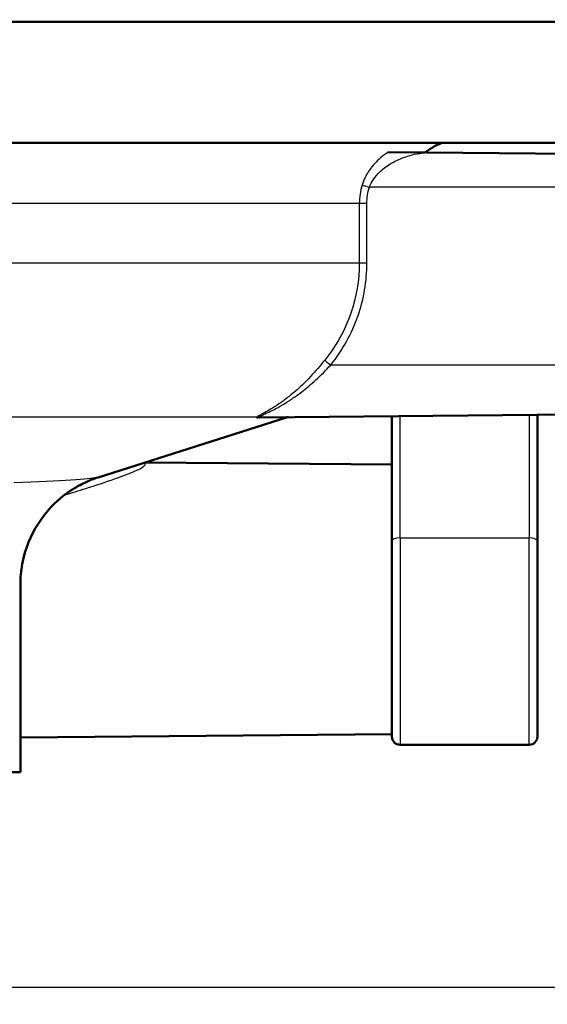
# Paper-space layout 'DS_2' of a CAD drawing. Units: millimetres. Extents: x 0 to 2100, y 0 to 2970.
# Drawn here: x 723 to 755, y 1621 to 1682 of the extents above; entities that cross this region are included whole.
import ezdxf

# ---------------------------------------------------------------- set-up
doc = ezdxf.new("R2010")
doc.units = ezdxf.units.MM
doc.header["$LTSCALE"] = 10
for name, color, linetype, lineweight in [('Dimensions(ISO)', 7, 'Continuous', 25), ('Visible Edges(ISO)', 7, 'Continuous', 50), ('Visible Tangent Edges(ISO)', 7, 'Continuous', 25)]:
    doc.layers.add(name, color=color, linetype=linetype, lineweight=lineweight)
doc.styles.add('Text_3.5mm', font='arial.ttf', dxfattribs={"width": 0.9})
doc.dimstyles.new('KS-STANDARD', dxfattribs={"dimscale": 10, "dimtxt": 3.5, "dimasz": 2.5, "dimexe": 3.175, "dimexo": 0, "dimgap": 0.8, "dimtad": 1, "dimdec": 1, "dimrnd": 1e-08, "dimtxsty": 'Text_3.5mm', "dimcen": 0.09, "dimdle": 10, "dimclrd": 7, "dimclre": 7, "dimclrt": 7, "dimadec": 0, "dimazin": 2, "dimtfac": 0.714286, "dimtdec": 4, "dimtmove": 0, "dimatfit": 3, "dimfxl": 1, "dimtolj": 1, "dimlwd": 25, "dimlwe": 25, "dimarcsym": 0})

# ---------------------------------------------------------------- blocks, each defined once
blk = doc.blocks.new('*D6')
at = {"layer": 'Defpoints', "color": 0, "linetype": 'Continuous', "transparency": 16777216}
for p in [(998.881, 1836.643), (1114.832, 1836.643), (721.381, 1622.358)]:
    blk.add_point(p, dxfattribs=at)
at = {"layer": 'Dimensions(ISO)', "color": 7, "linetype": 'Continuous', "lineweight": 25, "transparency": 16777216}
for p, q in [((998.881, 1836.643), (1146.582, 1836.643)), ((1114.832, 1647.358), (1114.832, 1811.643)), ((721.381, 1622.358), (1146.582, 1622.358))]:
    blk.add_line(p, q, dxfattribs=at)
at = {"layer": 'Dimensions(ISO)', "color": 7, "linetype": 'Continuous', "transparency": 16777216}
for points in [[(1110.665, 1811.643), (1118.999, 1811.643), (1114.832, 1836.643)], [(1110.665, 1647.358), (1118.999, 1647.358), (1114.832, 1622.358)]]:
    blk.add_solid(points, dxfattribs=at)
at = {"layer": 'Dimensions(ISO)', "color": 7, "linetype": 'Continuous', "lineweight": 25, "transparency": 16777216, "insert": (1089.261, 1694.356), "char_height": 35, "attachment_point": 4, "rotation": 90, "style": 'Text_3.5mm'}
blk.add_mtext('\\A1;214', dxfattribs=at)
blk = doc.blocks.new('*D9')
at = {"layer": 'Defpoints', "color": 0, "linetype": 'Continuous', "transparency": 16777216}
for p in [(721.381, 1622.358), (1114.832, 1622.358), (895.881, 960.343)]:
    blk.add_point(p, dxfattribs=at)
at = {"layer": 'Dimensions(ISO)', "color": 7, "linetype": 'Continuous', "lineweight": 25, "transparency": 16777216}
for p, q in [((721.381, 1622.358), (1146.582, 1622.358)), ((1114.832, 985.343), (1114.832, 1597.358)), ((895.881, 960.343), (1146.582, 960.343))]:
    blk.add_line(p, q, dxfattribs=at)
at = {"layer": 'Dimensions(ISO)', "color": 7, "linetype": 'Continuous', "transparency": 16777216}
for points in [[(1110.665, 1597.358), (1118.999, 1597.358), (1114.832, 1622.358)], [(1110.665, 985.343), (1118.999, 985.343), (1114.832, 960.343)]]:
    blk.add_solid(points, dxfattribs=at)
at = {"layer": 'Dimensions(ISO)', "color": 7, "linetype": 'Continuous', "lineweight": 25, "transparency": 16777216, "insert": (1088.962, 1237.773), "char_height": 35, "attachment_point": 4, "rotation": 90, "style": 'Text_3.5mm'}
blk.add_mtext('\\A1;\\fArial|b0|i0;~ 662', dxfattribs=at)

psp = doc.layouts.new('DS_2')

# ---------------------------------------------------------------- linework, layer by layer
at = {"layer": 'Visible Edges(ISO)'}
for p, q in [((761.881, 1682.108), (635.881, 1682.108)), ((761.881, 1674.608), (712.771, 1674.608)), ((748.02, 1674.006), (745.632, 1674.026)), ((764.881, 1673.858), (748.02, 1674.006)), ((727.692, 1653.904), (739.346, 1657.617)), ((764.881, 1657.858), (737.693, 1657.621)), ((745.881, 1657.693), (745.881, 1649.951)), ((754.881, 1649.951), (754.881, 1657.771)), ((745.881, 1654.698), (730.602, 1654.832)), ((745.881, 1637.858), (745.881, 1649.951)), ((754.881, 1649.951), (754.881, 1637.858)), ((722.881, 1635.658), (722.881, 1647.276)), ((745.881, 1638.019), (722.881, 1637.818)), ((746.381, 1637.358), (754.381, 1637.358)), ((722.881, 1635.658), (674.881, 1635.658))]:
    psp.add_line(p, q, dxfattribs=at)
for centre, radius, start, end in [((750.381, 1670.858), 4, 110.36413, 128.09222), ((746.381, 1637.858), 0.5, 180, 270), ((754.381, 1637.858), 0.5, 270, 0)]:
    psp.add_arc(centre, radius, start, end, dxfattribs=at)
psp.add_open_spline([(737.69, 1657.621), (737.69, 1657.621), (737.691, 1657.621), (737.693, 1657.621)], degree=3, dxfattribs=at)
for points, knots in [([(739.343, 1657.616), (739.343, 1657.616), (739.344, 1657.617), (739.35, 1657.618), (739.351, 1657.619), (739.355, 1657.62), (739.356, 1657.62), (739.361, 1657.621), (739.365, 1657.622), (739.376, 1657.625), (739.383, 1657.626), (739.408, 1657.631), (739.417, 1657.636), (739.48, 1657.637)], [0.03473106, 0.03473106, 0.03473106, 0.03473106, 0.03969935, 0.03969935, 0.04108885, 0.04108885, 0.04184043, 0.04184043, 0.04294795, 0.04294795, 0.04384741, 0.04384741, 0.0447343, 0.0447343, 0.0447343, 0.0447343]), ([(727.692, 1653.904), (727.572, 1653.866), (727.429, 1653.818), (727.071, 1653.675), (726.855, 1653.582), (726.296, 1653.285), (725.951, 1653.087), (725.069, 1652.384), (724.508, 1651.877), (723.557, 1650.363), (723.177, 1649.523), (722.922, 1648.131), (722.881, 1647.704), (722.881, 1647.276)], [17.6614251, 17.6614251, 17.6614251, 17.6614251, 17.7012288, 17.7012288, 17.7410325, 17.7410325, 17.7808363, 17.7808363, 17.82064, 17.82064, 17.8487999, 17.8487999, 17.8604437, 17.8604437, 17.8604437, 17.8604437])]:
    psp.add_open_spline(points, degree=3, knots=knots, dxfattribs=at)
at = {"layer": 'Visible Tangent Edges(ISO)'}
for p, q in [((764.881, 1671.858), (744.484, 1671.858)), ((743.86, 1670.858), (716.783, 1670.858)), ((744.329, 1670.858), (743.86, 1670.858)), ((743.86, 1670.858), (743.86, 1667.168)), ((744.329, 1667.168), (744.329, 1670.858)), ((743.86, 1667.168), (718.549, 1667.168)), ((744.329, 1667.168), (743.86, 1667.168)), ((764.881, 1660.858), (742.091, 1660.858)), ((737.517, 1657.64), (721.45, 1657.64)), ((746.381, 1650.162), (746.381, 1657.697)), ((754.381, 1657.767), (754.381, 1650.162)), ((746.381, 1650.162), (746.381, 1637.358)), ((746.381, 1650.162), (754.381, 1650.162)), ((754.381, 1637.358), (754.381, 1650.162))]:
    psp.add_line(p, q, dxfattribs=at)
for centre, major_axis, ratio, start_param, end_param in [((744.488, 1671.858), (-0.477, 0.151), 0.002627, 0.312129, 1.562474), ((742.096, 1660.858), (-0.39, 0.313), 0.005455, 0.272438, 1.563985), ((737.661, 1657.163), (-0.316, 0.387), 0.971719, 5.593848, 5.883682), ((746.381, 1649.951), (-0.5, 0), 0.422664, 4.712389, 6.283185), ((754.381, 1649.951), (0.5, 0), 0.422664, 0, 1.570796)]:
    psp.add_ellipse(centre, major_axis=major_axis, ratio=ratio, start_param=start_param, end_param=end_param, dxfattribs=at)
for points, knots in [([(745.632, 1674.026), (745.544, 1673.968), (745.458, 1673.906), (745.108, 1673.637), (744.859, 1673.399), (744.481, 1672.927), (744.338, 1672.706), (744.147, 1672.317), (744.084, 1672.161), (744.034, 1672.001)], [0.8589432, 0.8589432, 0.8589432, 0.8589432, 0.8884657, 0.8884657, 0.9819574, 0.9819574, 1.0521574, 1.0521574, 1.0960323, 1.0960323, 1.0960323, 1.0960323]), ([(744.484, 1671.858), (744.528, 1671.979), (744.584, 1672.097), (744.755, 1672.391), (744.884, 1672.558), (745.223, 1672.915), (745.448, 1673.095), (745.909, 1673.393), (746.149, 1673.517), (746.776, 1673.78), (747.176, 1673.895), (747.738, 1673.981), (747.878, 1673.996), (748.02, 1674.006)], [-1.0960323, -1.0960323, -1.0960323, -1.0960323, -1.0521574, -1.0521574, -0.9819574, -0.9819574, -0.8884657, -0.8884657, -0.8014698, -0.8014698, -0.6716614, -0.6716614, -0.6293356, -0.6293356, -0.6293356, -0.6293356]), ([(744.034, 1672.001), (743.977, 1671.818), (743.933, 1671.628), (743.875, 1671.245), (743.86, 1671.051), (743.86, 1670.858)], [0, 0, 0, 0, 0.0505933, 0.0505933, 0.1011866, 0.1011866, 0.1011866, 0.1011866]), ([(744.329, 1670.858), (744.329, 1671.027), (744.342, 1671.197), (744.394, 1671.532), (744.433, 1671.698), (744.484, 1671.858)], [-0.1011866, -0.1011866, -0.1011866, -0.1011866, -0.0505933, -0.0505933, 0, 0, 0, 0]), ([(743.86, 1667.168), (743.86, 1666.123), (743.681, 1665.065), (742.976, 1663.027), (742.418, 1662.027), (741.719, 1661.159)], [0, 0, 0, 0, 0.329016, 0.329016, 0.6791544, 0.6791544, 0.6791544, 0.6791544]), ([(742.091, 1660.858), (742.821, 1661.769), (743.405, 1662.82), (744.142, 1664.96), (744.329, 1666.071), (744.329, 1667.168)], [-0.6791544, -0.6791544, -0.6791544, -0.6791544, -0.329016, -0.329016, 0, 0, 0, 0]), ([(741.719, 1661.159), (741.436, 1660.807), (741.141, 1660.465), (740.565, 1659.855), (740.287, 1659.584), (739.817, 1659.166), (739.628, 1659.008), (739.253, 1658.716), (739.067, 1658.58), (738.705, 1658.333), (738.53, 1658.222), (738.232, 1658.044), (738.106, 1657.973), (737.907, 1657.863), (737.83, 1657.822), (737.692, 1657.747), (737.63, 1657.714), (737.554, 1657.668), (737.531, 1657.652), (737.517, 1657.64)], [0, 0, 0, 0, 0.142012, 0.142012, 0.2695349, 0.2695349, 0.354327, 0.354327, 0.438127, 0.438127, 0.5186475, 0.5186475, 0.5805863, 0.5805863, 0.6233419, 0.6233419, 0.6660102, 0.6660102, 0.6926778, 0.6926778, 0.6926778, 0.6926778]), ([(737.657, 1657.658), (737.673, 1657.669), (737.698, 1657.683), (737.781, 1657.725), (737.847, 1657.755), (737.995, 1657.824), (738.077, 1657.861), (738.288, 1657.961), (738.422, 1658.026), (738.737, 1658.188), (738.922, 1658.29), (739.304, 1658.514), (739.501, 1658.638), (739.896, 1658.904), (740.095, 1659.047), (740.589, 1659.427), (740.882, 1659.674), (741.486, 1660.228), (741.796, 1660.539), (742.091, 1660.858)], [-0.6926778, -0.6926778, -0.6926778, -0.6926778, -0.6660102, -0.6660102, -0.6233419, -0.6233419, -0.5805863, -0.5805863, -0.5186475, -0.5186475, -0.438127, -0.438127, -0.354327, -0.354327, -0.2695349, -0.2695349, -0.142012, -0.142012, 0, 0, 0, 0]), ([(737.517, 1657.64), (737.49, 1657.618), (737.491, 1657.604), (737.548, 1657.595), (737.608, 1657.599), (737.706, 1657.614), (737.728, 1657.618), (737.751, 1657.622)], [-0.1189432, -0.1189432, -0.1189432, -0.1189432, -0.0755175, -0.0755175, -0.0290452, -0.0290452, -0.0165716, -0.0165716, -0.0165716, -0.0165716]), ([(737.693, 1657.621), (737.679, 1657.621), (737.668, 1657.622), (737.631, 1657.627), (737.63, 1657.639), (737.657, 1657.658)], [0.06200899, 0.06200899, 0.06200899, 0.06200899, 0.07551752, 0.07551752, 0.11894316, 0.11894316, 0.11894316, 0.11894316]), ([(739.4, 1657.636), (739.349, 1657.619), (739.325, 1657.611), (739.339, 1657.615), (739.348, 1657.618), (739.361, 1657.622)], [-0.08618287, -0.08618287, -0.08618287, -0.08618287, -0.03756681, -0.03756681, -0.01955956, -0.01955956, -0.01955956, -0.01955956]), ([(725.605, 1652.81), (726.056, 1652.947), (726.502, 1653.085), (727.555, 1653.419), (728.152, 1653.615), (729.185, 1653.978), (729.64, 1654.149), (730.21, 1654.401), (730.391, 1654.494), (730.615, 1654.658), (730.641, 1654.728), (730.542, 1654.782), (730.52, 1654.79), (730.493, 1654.797)], [0.0942893, 0.0942893, 0.0942893, 0.0942893, 0.2468641, 0.2468641, 0.463307, 0.463307, 0.6512008, 0.6512008, 0.7645505, 0.7645505, 0.8880107, 0.8880107, 0.9143453, 0.9143453, 0.9143453, 0.9143453])]:
    psp.add_open_spline(points, degree=3, knots=knots, dxfattribs=at)
psp.add_open_spline([(727.562, 1653.903), (727.192, 1653.787), (725.476, 1653.672), (722.479, 1653.574)], degree=3, dxfattribs=at)

# ---------------------------------------------------------------- dimensions: what is measured, and where the dimension line sits
at = {"layer": 'Dimensions(ISO)', "color": 7, "linetype": 'Continuous', "lineweight": 25}
dim = psp.add_linear_dim(base=(1114.832, 1836.643), p1=(721.381, 1622.358), p2=(998.881, 1836.643), angle=90, dimstyle='KS-STANDARD', override={"dimgap": 0.8, "dimdec": 0, "dimtol": 0, "dimlim": 0, "dimtp": 0, "dimtm": 0, "dimtdec": 0, "dimtofl": 0, "dimatfit": 1}, dxfattribs=at)
dim.commit()
dim.dimension.update_dxf_attribs({"geometry": '*D6', "text_midpoint": (1114.832, 1729.358), "dimtype": 160})
dim = psp.add_linear_dim(base=(1114.832, 1622.358), p1=(895.881, 960.343), p2=(721.381, 1622.358), angle=90, text='\\fArial|b0|i0;~ <>', dimstyle='KS-STANDARD', override={"dimgap": 0.8, "dimdec": 0, "dimtol": 0, "dimlim": 0, "dimtp": 0, "dimtm": 0, "dimtdec": 0, "dimtofl": 0, "dimatfit": 1}, dxfattribs=at)
dim.commit()
dim.dimension.update_dxf_attribs({"geometry": '*D9', "text_midpoint": (1114.832, 1291.351), "dimtype": 160})

doc.saveas('drawing.dxf')
